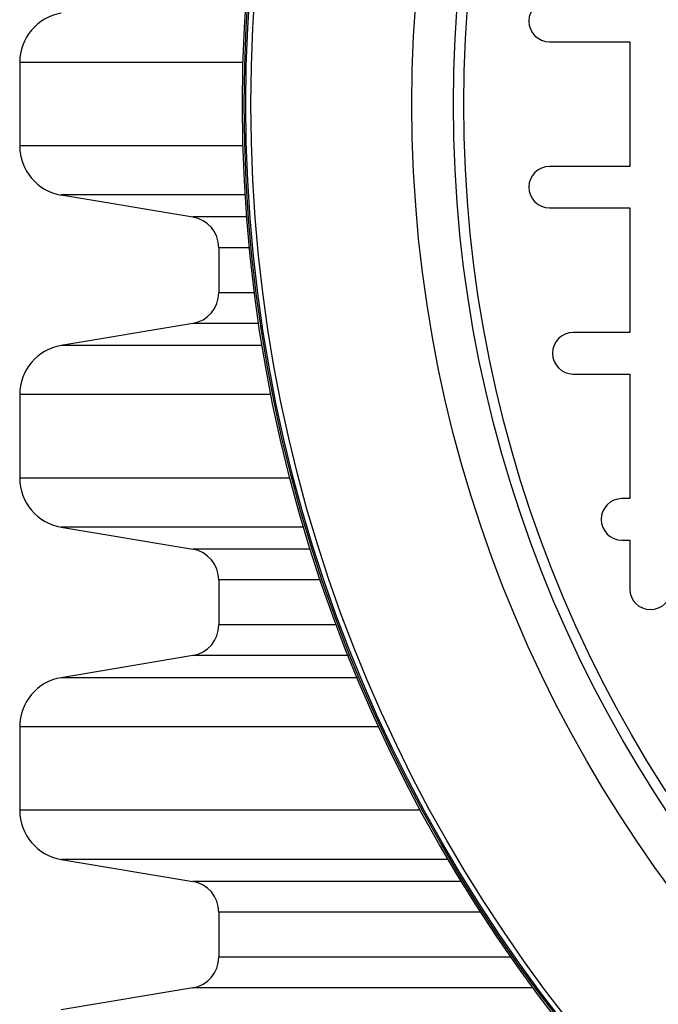
# Model space of a CAD drawing. Units: millimetres. Extents: x 948 to 40383, y 666 to 24284.
# Drawn here: x 38001 to 38110, y 11455 to 11624 of the extents above; entities that cross this region are included whole.
import ezdxf

# ---------------------------------------------------------------- set-up
doc = ezdxf.new("R2010")
doc.units = ezdxf.units.MM
doc.header["$LTSCALE"] = 95

msp = doc.modelspace()

# ---------------------------------------------------------------- linework, layer by layer
at = {"color": 7, "linetype": 'Continuous', "lineweight": 25}
for p, q in [((38091.57, 11619.89), (38105.27, 11619.89)), ((38105.27, 11619.89), (38105.27, 11598.59)), ((38000.94, 11616.37), (38000.94, 11602.11)), ((38039.14, 11616.37), (38000.94, 11616.37)), ((38039.14, 11602.11), (38000.94, 11602.11)), ((38105.27, 11598.59), (38091.57, 11598.59)), ((38008.05, 11593.72), (38030.56, 11589.95)), ((38039.51, 11593.72), (38008.05, 11593.72)), ((38091.57, 11591.5), (38105.27, 11591.5)), ((38105.27, 11591.5), (38105.27, 11570.21)), ((38039.77, 11589.95), (38030.56, 11589.95)), ((38035.01, 11584.7), (38035.01, 11577.01)), ((38040.23, 11584.7), (38035.01, 11584.7)), ((38041.09, 11577.01), (38035.01, 11577.01)), ((38030.56, 11571.76), (38008.05, 11567.99)), ((38041.82, 11571.76), (38030.56, 11571.76)), ((38105.27, 11570.21), (38095.61, 11570.21)), ((38042.41, 11567.99), (38008.05, 11567.99)), ((38095.61, 11563.11), (38105.27, 11563.11)), ((38105.27, 11563.11), (38105.27, 11541.82)), ((38000.94, 11559.59), (38000.94, 11545.34)), ((38043.93, 11559.59), (38000.94, 11559.59)), ((38047.2, 11545.34), (38000.94, 11545.34)), ((38105.27, 11541.82), (38103.93, 11541.82)), ((38008.05, 11536.94), (38030.56, 11533.17)), ((38049.54, 11536.94), (38008.05, 11536.94)), ((38103.93, 11534.72), (38105.27, 11534.72)), ((38105.27, 11534.72), (38105.27, 11526.4)), ((38050.68, 11533.17), (38030.56, 11533.17)), ((38035.01, 11527.92), (38035.01, 11520.23)), ((38052.39, 11527.92), (38035.01, 11527.92)), ((38055.13, 11520.23), (38035.01, 11520.23)), ((38030.56, 11514.98), (38008.05, 11511.21)), ((38057.16, 11514.98), (38030.56, 11514.98)), ((38058.69, 11511.21), (38008.05, 11511.21)), ((38000.94, 11502.81), (38000.94, 11488.56)), ((38062.38, 11502.81), (38000.94, 11502.81)), ((38069.5, 11488.56), (38000.94, 11488.56)), ((38008.05, 11480.16), (38030.56, 11476.4)), ((38074.23, 11480.16), (38008.05, 11480.16)), ((38076.5, 11476.4), (38030.56, 11476.4)), ((38035.01, 11471.15), (38035.01, 11463.45)), ((38079.8, 11471.15), (38035.01, 11471.15)), ((38084.98, 11463.45), (38035.01, 11463.45)), ((38030.56, 11458.2), (38008.05, 11454.44)), ((38088.75, 11458.2), (38030.56, 11458.2))]:
    msp.add_line(p, q, dxfattribs=at)
for radius in [254.3, 253.99, 253.72, 252.86, 225.33, 218.23, 216.46]:
    msp.add_circle((38293.34, 11609.24), radius, dxfattribs=at)
for centre, radius, start, end in [((38091.57, 11623.43), 3.55, 90, 270), ((38009.46, 11616.37), 8.52, 99.5, 180), ((38009.46, 11602.11), 8.52, 180, 260.5), ((38091.57, 11595.05), 3.55, 90, 270), ((38029.68, 11584.7), 5.32, 0, 80.5), ((38029.68, 11577.01), 5.32, 279.5, 0), ((38095.61, 11566.66), 3.55, 90, 270), ((38009.46, 11559.59), 8.52, 99.5, 180), ((38009.46, 11545.34), 8.52, 180, 260.5), ((38103.93, 11538.27), 3.55, 90, 270), ((38029.68, 11527.92), 5.32, 0, 80.5), ((38108.82, 11526.4), 3.55, 180, 0), ((38029.68, 11520.23), 5.32, 279.5, 0), ((38009.46, 11502.81), 8.52, 99.5, 180), ((38009.46, 11488.56), 8.52, 180, 260.5), ((38029.68, 11471.15), 5.32, 0, 80.5), ((38029.68, 11463.45), 5.32, 279.5, 0)]:
    msp.add_arc(centre, radius, start, end, dxfattribs=at)

doc.saveas('drawing.dxf')
